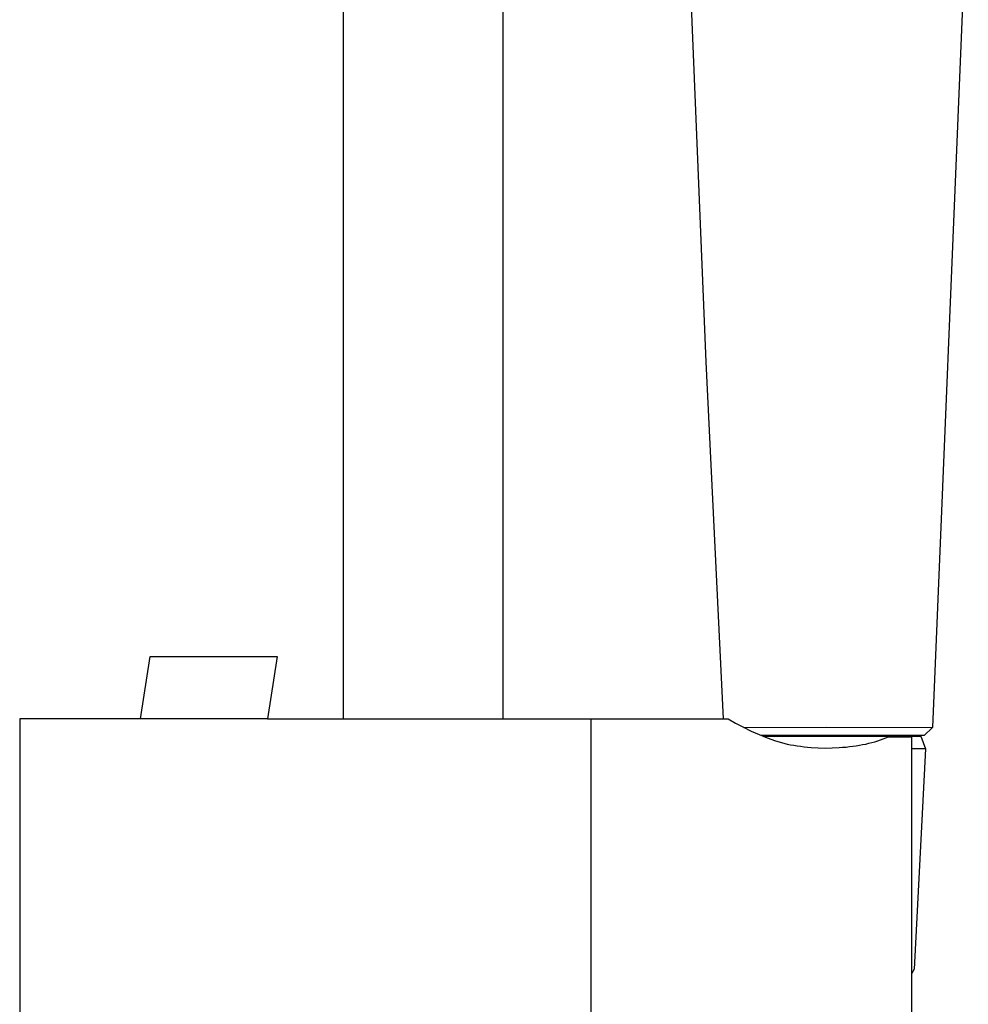
# Model space of a CAD drawing. Units: millimetres. Extents: x -654 to 477, y -1509 to 1519.
# Drawn here: x 291 to 404, y 1019 to 1136 of the extents above; entities that cross this region are included whole.
import ezdxf

# ---------------------------------------------------------------- set-up
doc = ezdxf.new("R2010")
doc.units = ezdxf.units.MM
doc.header["$MEASUREMENT"] = 0
doc.layers.add('Default', color=7, linetype='Continuous', true_color=0x000000)

msp = doc.modelspace()

# ---------------------------------------------------------------- linework, layer by layer
at = {"layer": 'Default', "color": 7, "true_color": 0xffffff}
for p, q in [((329.63, 1255.01), (329.63, 1053.14)), ((348.63, 1177.62), (348.63, 1053.14)), ((372.79, 1095.6), (370.34, 1154.28)), ((403.93, 1154.24), (399.68, 1052.13)), ((374.86, 1053.14), (372.79, 1095.6)), ((305.54, 1053.14), (306.71, 1060.57)), ((306.71, 1060.57), (321.8, 1060.57)), ((321.8, 1060.57), (320.64, 1053.14)), ((305.54, 1053.14), (291.2, 1053.14)), ((291.2, 1053.14), (291.2, 1013.15)), ((320.64, 1053.14), (305.54, 1053.14)), ((320.64, 1053.14), (375.38, 1053.14)), ((359.13, 1013.15), (359.13, 1053.14)), ((375.38, 1053.14), (376.28, 1052.63)), ((376.28, 1052.63), (377.2, 1052.15)), ((377.2, 1052.15), (378.13, 1051.71)), ((377.24, 1052.14), (387.14, 1052.16)), ((387.14, 1052.16), (399.68, 1052.13)), ((399.68, 1052.13), (398.68, 1051.17)), ((378.13, 1051.71), (379.08, 1051.29)), ((379.08, 1051.29), (380.04, 1050.91)), ((398.68, 1051.17), (379.37, 1051.17)), ((379.54, 1051.1), (398.3, 1051.1)), ((380.04, 1050.91), (381.02, 1050.56)), ((393.51, 1050.65), (393.83, 1050.77)), ((393.83, 1050.77), (394.14, 1050.9)), ((394.14, 1050.9), (394.45, 1051.03)), ((394.45, 1051.03), (397.18, 1051.03)), ((397.18, 1051.03), (397.18, 1015.26)), ((397.5, 1051.17), (397.5, 1051.1)), ((398.3, 1051.1), (398.85, 1049.6)), ((381.02, 1050.56), (382, 1050.25)), ((382, 1050.25), (382.39, 1050.16)), ((382.39, 1050.16), (382.79, 1050.08)), ((382.79, 1050.08), (383.19, 1050.01)), ((383.19, 1050.01), (383.59, 1049.95)), ((383.59, 1049.95), (384, 1049.89)), ((384, 1049.89), (384.41, 1049.84)), ((384.41, 1049.84), (384.83, 1049.8)), ((384.83, 1049.8), (385.25, 1049.76)), ((385.25, 1049.76), (386.08, 1049.71)), ((386.08, 1049.71), (386.92, 1049.69)), ((386.92, 1049.69), (387.76, 1049.7)), ((387.76, 1049.7), (388.59, 1049.74)), ((388.59, 1049.74), (389, 1049.77)), ((389, 1049.77), (389.4, 1049.8)), ((389.4, 1049.8), (389.81, 1049.85)), ((389.81, 1049.85), (390.21, 1049.9)), ((390.21, 1049.9), (390.6, 1049.95)), ((390.6, 1049.95), (390.99, 1050.02)), ((390.99, 1050.02), (391.37, 1050.09)), ((391.37, 1050.09), (391.75, 1050.16)), ((391.75, 1050.16), (392.12, 1050.25)), ((392.12, 1050.25), (392.48, 1050.34)), ((392.48, 1050.34), (392.83, 1050.44)), ((392.83, 1050.44), (393.17, 1050.54)), ((393.17, 1050.54), (393.51, 1050.65)), ((398.85, 1049.6), (397.18, 1049.6)), ((398.85, 1049.6), (397.48, 1023.42)), ((397.48, 1023.42), (397.18, 1022.86))]:
    msp.add_line(p, q, dxfattribs=at)

doc.saveas('drawing.dxf')
